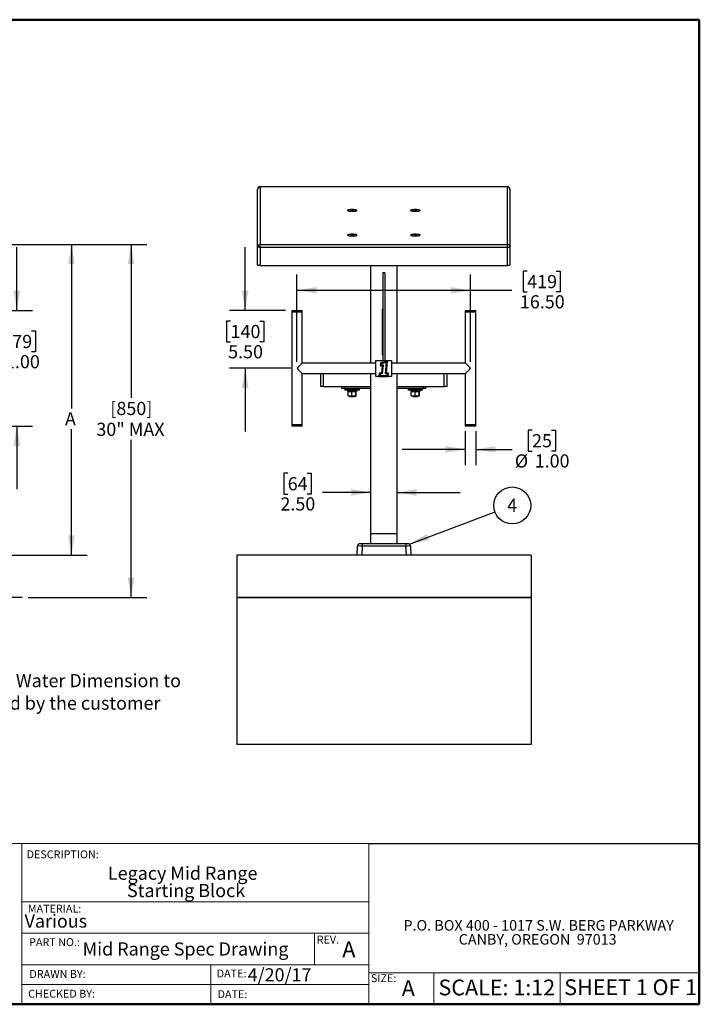
# Model space of a CAD drawing. Units: inches. Extents: x -1 to 10.6, y 0.4 to 8.2.
# Drawn here: x 5.2 to 10.6, y 0.4 to 8.2 of the extents above; entities that cross this region are included whole.
import ezdxf

# ---------------------------------------------------------------- set-up
doc = ezdxf.new("R2010")
doc.units = ezdxf.units.IN
doc.header["$MEASUREMENT"] = 0
doc.layers.add('FORMAT', color=7, linetype='Continuous')
doc.styles.add('SLDTEXTSTYLE0', font='TXT', dxfattribs={"width": 0.75})
doc.styles.add('SLDTEXTSTYLE1', font='TXT', dxfattribs={"width": 0.6875})
doc.styles.add('SLDTEXTSTYLE2', font='TXT', dxfattribs={"width": 0.7})
doc.dimstyles.new('SLDDIMSTYLE0', dxfattribs={"dimtxt": 0.104167, "dimasz": 0.156, "dimexe": 0, "dimexo": 0.0625, "dimgap": 0.026042, "dimtad": 0, "dimtih": 1, "dimtoh": 1, "dimlfac": 12, "dimrnd": 1e-09, "dimzin": 12, "dimdsep": 46, "dimtxsty": 'SLDTEXTSTYLE0', "dimsah": 1, "dimcen": 0.09, "dimadec": 0, "dimazin": 3, "dimtfac": 1, "dimtofl": 0, "dimtmove": 0, "dimatfit": 3, "dimfxl": 0, "dimfrac": 2, "dimtolj": 1, "dimtzin": 12, "dimarcsym": 0})
doc.dimstyles.new('SLDDIMSTYLE1', dxfattribs={"dimtxt": 0.104167, "dimasz": 0.156, "dimexe": 0, "dimexo": 0.0625, "dimgap": 0.026042, "dimtad": 0, "dimtih": 1, "dimtoh": 1, "dimlfac": 12, "dimrnd": 1e-09, "dimzin": 12, "dimdsep": 46, "dimtxsty": 'SLDTEXTSTYLE0', "dimsah": 1, "dimcen": 0.09, "dimadec": 0, "dimazin": 3, "dimtfac": 1, "dimtmove": 0, "dimatfit": 0, "dimfxl": 0, "dimfrac": 2, "dimtolj": 1, "dimtzin": 12, "dimarcsym": 0})
doc.dimstyles.new('SLDDIMSTYLE2', dxfattribs={"dimtxt": 0.104167, "dimasz": 0.156, "dimexe": 0, "dimexo": 0.0625, "dimgap": 0.026042, "dimtad": 0, "dimtih": 1, "dimtoh": 1, "dimlfac": 12, "dimrnd": 1e-09, "dimzin": 4, "dimdsep": 46, "dimtxsty": 'SLDTEXTSTYLE0', "dimsah": 1, "dimcen": 0.09, "dimadec": 0, "dimazin": 1, "dimtfac": 1, "dimtmove": 0, "dimatfit": 0, "dimfxl": 0, "dimfrac": 2, "dimtolj": 1, "dimtzin": 12, "dimarcsym": 0})
doc.dimstyles.new('SLDDIMSTYLE4', dxfattribs={"dimtxt": 0.18, "dimasz": 0.156, "dimexe": 0, "dimexo": 0.0625, "dimgap": 0, "dimtad": 0, "dimtih": 1, "dimtoh": 1, "dimdec": 0, "dimrnd": 1e-09, "dimzin": 0, "dimdsep": 46, "dimtxsty": 'Standard', "dimsah": 1, "dimcen": 0.09, "dimadec": 0, "dimazin": 0, "dimtfac": 0.156, "dimtdec": 0, "dimtofl": 0, "dimtmove": 0, "dimatfit": 3, "dimfxl": 0, "dimfrac": 2, "dimtolj": 1, "dimtzin": 0, "dimarcsym": 0})
doc.dimstyles.new('SLDDIMSTYLE5', dxfattribs={"dimtxt": 0.104167, "dimasz": 0.156, "dimexe": 0, "dimexo": 0.0625, "dimgap": 0.026042, "dimtad": 0, "dimtih": 1, "dimtoh": 1, "dimlfac": 12, "dimrnd": 1e-09, "dimzin": 4, "dimdsep": 46, "dimtxsty": 'SLDTEXTSTYLE0', "dimsah": 1, "dimcen": 0.09, "dimadec": 0, "dimazin": 1, "dimtfac": 1, "dimtofl": 0, "dimtmove": 0, "dimatfit": 3, "dimfxl": 0, "dimfrac": 2, "dimtolj": 1, "dimtzin": 12, "dimarcsym": 0})

# ---------------------------------------------------------------- blocks, each defined once
blk = doc.blocks.new('SW_NOTE_1')
at = {"color": 0, "linetype": 'Continuous', "lineweight": 0, "char_height": 0.083333, "attachment_point": 2, "style": 'SLDTEXTSTYLE0'}
for s, insert in [('P.O. BOX 400 - 1017 S.W. BERG PARKWAY', (1.0807, 0.1074)), ('CANBY, OREGON  97013', (1.073, -0.0037))]:
    blk.add_mtext(s, dxfattribs=dict(at, insert=insert))
blk = doc.blocks.new('_D_2')
at = {"layer": 'FORMAT'}
for p, q in [((5.0461, 3.9513), (5.0461, 4.4513)), ((4.4046, 3.9513), (5.1711, 3.9513)), ((5.0461, 3.6154), (5.0461, 3.1154))]:
    blk.add_line(p, q, dxfattribs=at)
for points in [[(5.0461, 3.9513), (5.0721, 4.1073), (5.0201, 4.1073)], [(5.0461, 3.6154), (5.0201, 3.4594), (5.0721, 3.4594)]]:
    blk.add_solid(points, dxfattribs=at)
at = {"layer": 'FORMAT', "insert": (5.0089, 3.8423), "char_height": 0.1042, "attachment_point": 1, "style": 'SLDTEXTSTYLE0'}
blk.add_mtext('E', dxfattribs=at)
blk = doc.blocks.new('_D_3')
at = {"layer": 'FORMAT'}
for p, q in [((4.389, 6.4123), (5.7804, 6.4123)), ((5.6554, 6.4123), (5.6554, 5.1128)), ((5.6554, 3.9513), (5.6554, 4.9473)), ((4.4046, 3.9513), (5.7804, 3.9513))]:
    blk.add_line(p, q, dxfattribs=at)
for points in [[(5.6554, 6.4123), (5.6294, 6.2563), (5.6814, 6.2563)], [(5.6554, 3.9513), (5.6814, 4.1073), (5.6294, 4.1073)]]:
    blk.add_solid(points, dxfattribs=at)
at = {"layer": 'FORMAT', "insert": (5.604, 5.0816), "char_height": 0.1042, "attachment_point": 1, "style": 'SLDTEXTSTYLE0'}
blk.add_mtext('A', dxfattribs=at)
blk = doc.blocks.new('_D_4')
at = {"layer": 'FORMAT'}
for p, q in [((4.389, 6.4123), (6.2528, 6.4123)), ((6.1278, 6.4123), (6.1278, 5.1956)), ((6.1278, 3.6154), (6.1278, 4.8645)), ((5.3117, 3.6154), (6.2528, 3.6154))]:
    blk.add_line(p, q, dxfattribs=at)
for points in [[(6.1278, 6.4123), (6.1018, 6.2563), (6.1538, 6.2563)], [(6.1278, 3.6154), (6.1538, 3.7714), (6.1018, 3.7714)]]:
    blk.add_solid(points, dxfattribs=at)
at = {"layer": 'FORMAT', "char_height": 0.10417, "attachment_point": 1, "style": 'SLDTEXTSTYLE0'}
for s, insert in [('[850]', (5.9636, 5.1643)), ('30" MAX', (5.8527, 4.9988))]:
    blk.add_mtext(s, dxfattribs=dict(at, insert=insert))
blk = doc.blocks.new('_D_5')
at = {"layer": 'FORMAT'}
for p, q in [((5.223, 5.8888), (5.223, 6.3888)), ((4.4046, 5.8888), (5.348, 5.8888)), ((5.1075, 5.726), (5.0759, 5.726)), ((5.0759, 5.726), (5.0759, 5.5605)), ((5.3385, 5.726), (5.3701, 5.726)), ((5.3701, 5.726), (5.3701, 5.5605)), ((5.0759, 5.5605), (5.1075, 5.5605)), ((5.3701, 5.5605), (5.3385, 5.5605)), ((4.4046, 4.9721), (5.348, 4.9721)), ((5.223, 4.9721), (5.223, 4.4721))]:
    blk.add_line(p, q, dxfattribs=at)
for points in [[(5.223, 5.8888), (5.249, 6.0448), (5.197, 6.0448)], [(5.223, 4.9721), (5.197, 4.8161), (5.249, 4.8161)]]:
    blk.add_solid(points, dxfattribs=at)
at = {"layer": 'FORMAT', "char_height": 0.10417, "attachment_point": 1, "style": 'SLDTEXTSTYLE0'}
for s, insert in [('279', (5.1075, 5.6948)), ('11.00', (5.0499, 5.5348))]:
    blk.add_mtext(s, dxfattribs=dict(at, insert=insert))
blk = doc.blocks.new('SW_NOTE_2')
at = {"layer": 'FORMAT', "color": 0, "char_height": 0.104167, "attachment_point": 1}
for s, insert, style in [('E = Deck to Water Dimension to', (0, 0.1343), 'SLDTEXTSTYLE2'), ('be provided by the customer', (0, -0.044), 'SLDTEXTSTYLE0')]:
    blk.add_mtext(s, dxfattribs=dict(at, insert=insert, style=style))
blk = doc.blocks.new('_D_12')
at = {"layer": 'FORMAT'}
for p, q in [((7.3689, 4.5993), (7.3372, 4.5993)), ((7.3372, 4.5993), (7.3372, 4.4338)), ((7.5228, 4.5993), (7.5545, 4.5993)), ((7.5545, 4.5993), (7.5545, 4.4338)), ((8.0258, 4.4471), (7.6457, 4.4471)), ((8.2341, 4.4471), (8.7341, 4.4471)), ((7.3372, 4.4338), (7.3689, 4.4338)), ((7.5545, 4.4338), (7.5228, 4.4338))]:
    blk.add_line(p, q, dxfattribs=at)
for points in [[(8.0258, 4.4471), (7.8698, 4.4731), (7.8698, 4.4211)], [(8.2341, 4.4471), (8.3901, 4.4211), (8.3901, 4.4731)]]:
    blk.add_solid(points, dxfattribs=at)
at = {"layer": 'FORMAT', "char_height": 0.10417, "attachment_point": 1, "style": 'SLDTEXTSTYLE0'}
for s, insert in [('64', (7.3689, 4.5681)), ('2.50', (7.3112, 4.4081))]:
    blk.add_mtext(s, dxfattribs=dict(at, insert=insert))
blk = doc.blocks.new('_D_13')
at = {"layer": 'FORMAT'}
for p, q in [((7.0317, 5.8888), (7.0317, 6.3888)), ((7.3508, 5.8888), (6.9067, 5.8888)), ((6.9162, 5.8048), (6.8845, 5.8048)), ((6.8845, 5.8048), (6.8845, 5.6393)), ((7.1471, 5.8048), (7.1788, 5.8048)), ((7.1788, 5.8048), (7.1788, 5.6393)), ((6.8845, 5.6393), (6.9162, 5.6393)), ((7.1788, 5.6393), (7.1471, 5.6393)), ((7.3924, 5.4304), (6.9067, 5.4304)), ((7.0317, 5.4304), (7.0317, 4.9304))]:
    blk.add_line(p, q, dxfattribs=at)
for points in [[(7.0317, 5.8888), (7.0577, 6.0448), (7.0057, 6.0448)], [(7.0317, 5.4304), (7.0057, 5.2744), (7.0577, 5.2744)]]:
    blk.add_solid(points, dxfattribs=at)
at = {"layer": 'FORMAT', "char_height": 0.10417, "attachment_point": 1, "style": 'SLDTEXTSTYLE0'}
for s, insert in [('140', (6.9162, 5.7736)), ('5.50', (6.897, 5.6136))]:
    blk.add_mtext(s, dxfattribs=dict(at, insert=insert))
blk = doc.blocks.new('_D_14')
at = {"layer": 'FORMAT'}
for p, q in [((7.4424, 5.4804), (7.4424, 6.1734)), ((8.8174, 5.4804), (8.8174, 6.1734)), ((9.2662, 6.2006), (9.2345, 6.2006)), ((9.2345, 6.2006), (9.2345, 6.0351)), ((9.4971, 6.2006), (9.5288, 6.2006)), ((9.5288, 6.2006), (9.5288, 6.0351)), ((7.4424, 6.0484), (8.8174, 6.0484)), ((8.8174, 6.0484), (9.1433, 6.0484)), ((9.2345, 6.0351), (9.2662, 6.0351)), ((9.5288, 6.0351), (9.4971, 6.0351))]:
    blk.add_line(p, q, dxfattribs=at)
for points in [[(7.4424, 6.0484), (7.5984, 6.0224), (7.5984, 6.0744)], [(8.8174, 6.0484), (8.6614, 6.0744), (8.6614, 6.0224)]]:
    blk.add_solid(points, dxfattribs=at)
at = {"layer": 'FORMAT', "char_height": 0.10417, "attachment_point": 1, "style": 'SLDTEXTSTYLE0'}
for s, insert in [('419', (9.2662, 6.1694)), ('16.50', (9.2085, 6.0093))]:
    blk.add_mtext(s, dxfattribs=dict(at, insert=insert))
blk = doc.blocks.new('_D_15')
at = {"layer": 'FORMAT'}
for p, q in [((8.7758, 4.9325), (8.7758, 4.6627)), ((8.8591, 4.9325), (8.8591, 4.6627)), ((9.3047, 4.9399), (9.273, 4.9399)), ((9.273, 4.9399), (9.273, 4.7744)), ((9.4586, 4.9399), (9.4903, 4.9399)), ((9.4903, 4.9399), (9.4903, 4.7744)), ((8.7758, 4.7877), (8.2758, 4.7877)), ((8.8591, 4.7877), (9.1472, 4.7877)), ((9.273, 4.7744), (9.3047, 4.7744)), ((9.4903, 4.7744), (9.4586, 4.7744))]:
    blk.add_line(p, q, dxfattribs=at)
for points in [[(8.7758, 4.7877), (8.6198, 4.8137), (8.6198, 4.7617)], [(8.8591, 4.7877), (9.0151, 4.7617), (9.0151, 4.8137)]]:
    blk.add_solid(points, dxfattribs=at)
at = {"layer": 'FORMAT', "char_height": 0.10417, "attachment_point": 1, "style": 'SLDTEXTSTYLE0'}
for s, insert in [('25', (9.3047, 4.9087)), ('%%c', (9.1684, 4.7487)), ('1.00', (9.3256, 4.7487))]:
    blk.add_mtext(s, dxfattribs=dict(at, insert=insert))
blk = doc.blocks.new('SW_NOTE_6')
at = {"layer": 'FORMAT', "color": 0}
blk.add_circle((0.1368, 0.0513), 0.1461, dxfattribs=at)
at = {"layer": 'FORMAT', "color": 0, "insert": (0.1357, 0.1039), "char_height": 0.1042, "attachment_point": 2, "style": 'SLDTEXTSTYLE0'}
blk.add_mtext('4', dxfattribs=at)

msp = doc.modelspace()

# ---------------------------------------------------------------- linework, layer by layer
at = {"color": 7, "linetype": 'Continuous', "lineweight": 50}
for p, q in [((0.329927, 8.1920732), (10.629927, 8.1920732)), ((10.629927, 0.3920732), (10.629927, 8.1920732)), ((10.629927, 0.3920732), (0.329927, 0.3920732))]:
    msp.add_line(p, q, dxfattribs=at)
at = {"color": 7, "linetype": 'Continuous', "lineweight": 25}
for p, q in [((9.1091161, 6.8684729), (7.1507829, 6.8684729)), ((9.1091161, 6.8681562), (7.1507829, 6.8681562)), ((7.1507829, 6.8681562), (7.1507829, 6.41233)), ((9.1091161, 6.41233), (9.1091161, 6.8681562)), ((7.1299496, 6.391813), (7.1299496, 6.8476395)), ((9.1299496, 6.8476395), (9.1299496, 6.391813)), ((7.8799496, 6.6835808), (7.8668247, 6.6822651)), ((7.8668247, 6.6822651), (7.8668247, 6.6796334)), ((7.8668247, 6.6796334), (7.8799496, 6.6783173)), ((7.8930746, 6.6822651), (7.8799496, 6.6835808)), ((7.8799496, 6.6783173), (7.8799496, 6.6835808)), ((7.8799496, 6.6783173), (7.8930746, 6.6796334)), ((7.8930746, 6.6796334), (7.8930746, 6.6822651)), ((8.3799497, 6.6835808), (8.3668245, 6.6822651)), ((8.3668245, 6.6822651), (8.3668245, 6.6796334)), ((8.3668245, 6.6796334), (8.3799497, 6.6783173)), ((8.3930746, 6.6822651), (8.3799497, 6.6835808)), ((8.3799497, 6.6783173), (8.3799497, 6.6835808)), ((8.3799497, 6.6783173), (8.3930746, 6.6796334)), ((8.3930746, 6.6796334), (8.3930746, 6.6822651)), ((7.8799496, 6.4882266), (7.8668247, 6.4869109)), ((7.8668247, 6.4869109), (7.8668247, 6.4842792)), ((7.8668247, 6.4842792), (7.8799496, 6.4829631)), ((7.8930746, 6.4869109), (7.8799496, 6.4882266)), ((7.8799496, 6.4829631), (7.8799496, 6.4882266)), ((7.8799496, 6.4829631), (7.8930746, 6.4842792)), ((7.8930746, 6.4842792), (7.8930746, 6.4869109)), ((8.3799497, 6.4882266), (8.3668245, 6.4869109)), ((8.3668245, 6.4869109), (8.3668245, 6.4842792)), ((8.3668245, 6.4842792), (8.3799497, 6.4829631)), ((8.3930746, 6.4869109), (8.3799497, 6.4882266)), ((8.3799497, 6.4829631), (8.3799497, 6.4882266)), ((8.3799497, 6.4829631), (8.3930746, 6.4842792)), ((8.3930746, 6.4842792), (8.3930746, 6.4869109)), ((7.1507829, 6.3881952), (7.1507829, 6.41233)), ((7.1507829, 6.41233), (9.1091161, 6.41233)), ((9.1091161, 6.3881952), (9.1091161, 6.41233)), ((7.1299496, 6.2481951), (7.1299496, 6.391813)), ((9.1091161, 6.3881952), (7.1507829, 6.3881952)), ((7.1507829, 6.3881952), (7.1507829, 6.2445778)), ((9.1091161, 6.2445778), (9.1091161, 6.3881952)), ((9.1299496, 6.391813), (9.1299496, 6.2481951)), ((7.1507829, 6.2445778), (9.1091161, 6.2445778)), ((8.0257829, 6.2445778), (8.0257829, 5.4720855)), ((8.2341162, 6.2445778), (8.2341162, 5.4720855)), ((8.137762, 6.1866072), (8.1221371, 6.1866072)), ((8.1221371, 6.1866072), (8.1221371, 5.4929186)), ((8.137762, 6.1866072), (8.137762, 5.4929186)), ((7.4007828, 5.8887521), (7.4007828, 5.8783354)), ((7.4007828, 5.8887521), (7.4424496, 5.8887521)), ((7.4007828, 5.8783354), (7.4007828, 4.9825018)), ((7.4007828, 5.8783354), (7.4424496, 5.8783354)), ((7.4424496, 5.8887521), (7.4841163, 5.8887521)), ((7.4424496, 5.8783354), (7.4841163, 5.8783354)), ((7.4841163, 5.8783354), (7.4841163, 5.8887521)), ((7.4841163, 5.4720855), (7.4841163, 5.8783354)), ((8.1208871, 5.9019656), (8.1221371, 5.9019656)), ((8.1208871, 5.6116668), (8.1208871, 5.9019656)), ((8.1390122, 5.9019656), (8.137762, 5.9019656)), ((8.1390122, 5.8597359), (8.137762, 5.8597359)), ((8.1390122, 5.9019656), (8.1390122, 5.8597359)), ((8.1390122, 5.8597359), (8.1390122, 5.7871614)), ((8.775783, 5.8887521), (8.775783, 5.8783354)), ((8.775783, 5.8887521), (8.8174495, 5.8887521)), ((8.775783, 5.8783354), (8.775783, 5.4720855)), ((8.775783, 5.8783354), (8.8174495, 5.8783354)), ((8.8174495, 5.8887521), (8.8591163, 5.8887521)), ((8.8174495, 5.8783354), (8.8591163, 5.8783354)), ((8.8591163, 5.8783354), (8.8591163, 5.8887521)), ((8.8591163, 4.9825018), (8.8591163, 5.8783354)), ((8.1390122, 5.7871614), (8.137762, 5.7871614)), ((8.1390122, 5.7871614), (8.1390122, 5.6109084)), ((8.1208871, 5.6116668), (8.1221371, 5.6116668)), ((8.1208871, 5.6066285), (8.1208871, 5.6116668)), ((8.1208871, 5.6066285), (8.1221371, 5.6066285)), ((8.1208871, 5.5345855), (8.1208871, 5.6066285)), ((8.1390122, 5.6109084), (8.137762, 5.6109084)), ((8.1390122, 5.6068722), (8.137762, 5.6068722)), ((8.1390122, 5.6109084), (8.1390122, 5.6068722)), ((8.1390122, 5.6068722), (8.1390122, 5.5345855)), ((8.0661474, 5.4720855), (7.4841163, 5.4720855)), ((8.0661474, 5.3666166), (8.0661474, 5.4929186)), ((8.0661474, 5.4929186), (8.1924496, 5.4929186)), ((8.1040803, 5.4750001), (8.1017291, 5.4508085)), ((8.1072901, 5.4721325), (8.1055551, 5.4542808)), ((8.1105009, 5.4692735), (8.1093811, 5.457753)), ((8.1208871, 5.5345855), (8.1221371, 5.5345855)), ((8.1390122, 5.5345855), (8.137762, 5.5345855)), ((8.1429518, 5.3860702), (8.1520407, 5.4795877)), ((8.1467436, 5.3891905), (8.1559885, 5.4843135)), ((8.1505355, 5.3923103), (8.1599401, 5.4890768)), ((8.1924496, 5.4929186), (8.1924496, 5.3666166)), ((8.775783, 5.4720855), (8.1924496, 5.4720855)), ((7.4841163, 4.9825018), (7.4841163, 5.3887521)), ((7.4841163, 5.3887521), (8.0661474, 5.3887521)), ((7.6299496, 5.2865129), (7.6299496, 5.3887521)), ((8.0257829, 5.3887521), (8.0257829, 4.1179186)), ((8.0943353, 5.3907123), (8.0911476, 5.3666166)), ((8.1116441, 5.3920577), (8.0943353, 5.3907123)), ((8.0974086, 5.3874684), (8.0951093, 5.3700888)), ((8.1148183, 5.3888217), (8.0974086, 5.3874684)), ((8.1004819, 5.3842246), (8.0990712, 5.3735611)), ((8.1179923, 5.3855857), (8.1004819, 5.3842246)), ((8.1017291, 5.4508085), (8.1173541, 5.4508085)), ((8.1055551, 5.4542808), (8.1211801, 5.4542808)), ((8.1093811, 5.457753), (8.1250062, 5.457753)), ((8.1173541, 5.4508085), (8.1116441, 5.3920577)), ((8.1211801, 5.4542808), (8.1148183, 5.3888217)), ((8.1250062, 5.457753), (8.1179923, 5.3855857)), ((8.1598181, 5.3844311), (8.1429518, 5.3860702)), ((8.1638165, 5.387531), (8.1467436, 5.3891905)), ((8.1678152, 5.3906309), (8.1505355, 5.3923103)), ((8.1581203, 5.3735611), (8.1598181, 5.3844311)), ((8.1610921, 5.3700888), (8.1638165, 5.387531)), ((8.1640641, 5.3666166), (8.1678152, 5.3906309)), ((8.1924496, 5.3887521), (8.775783, 5.3887521)), ((8.2341162, 5.3887521), (8.2341162, 4.1179186)), ((8.6299495, 5.3887521), (8.6299495, 5.2865129)), ((8.775783, 5.3887521), (8.775783, 4.9825018)), ((8.0911476, 5.3666166), (8.0661474, 5.3666166)), ((8.0911476, 5.3666166), (8.1640641, 5.3666166)), ((8.0951093, 5.3700888), (8.1610921, 5.3700888)), ((8.0990712, 5.3735611), (8.1581203, 5.3735611)), ((8.1924496, 5.3666166), (8.1640641, 5.3666166)), ((7.6507829, 5.2865129), (7.6299496, 5.2865129)), ((7.6507829, 5.2865129), (8.0257829, 5.2865129)), ((7.7966163, 5.2708882), (7.7966163, 5.2865129)), ((7.8174496, 5.2708882), (7.7966163, 5.2708882)), ((7.8174496, 5.2708882), (7.8174496, 5.2865129)), ((7.8174496, 5.2708882), (7.8174496, 5.2679713)), ((8.0257829, 5.2708882), (7.8174496, 5.2708882)), ((7.9424496, 5.2679713), (7.8174496, 5.2679713)), ((7.822658, 5.2679713), (7.822658, 5.2583047)), ((7.9372413, 5.2583047), (7.822658, 5.2583047)), ((7.8434912, 5.2583047), (7.8434912, 5.2474714)), ((7.9144282, 5.2474714), (7.8434912, 5.2474714)), ((7.8779806, 5.2448882), (7.8480537, 5.2448882)), ((7.8480537, 5.2130548), (7.8480537, 5.2448882)), ((7.9098763, 5.2448882), (7.8779806, 5.2448882)), ((7.8779806, 5.2130548), (7.8779806, 5.2448882)), ((7.9098763, 5.2130548), (7.9098763, 5.2448882)), ((7.9118455, 5.2448882), (7.9098763, 5.2448882)), ((7.9118455, 5.2130548), (7.9118455, 5.2448882)), ((7.9144282, 5.2583047), (7.9144282, 5.2474714)), ((7.9144282, 5.2474714), (7.9150489, 5.2474714)), ((7.9150489, 5.2583047), (7.9150489, 5.2474714)), ((7.916408, 5.2474714), (7.9150489, 5.2474714)), ((7.916408, 5.2474714), (7.916408, 5.2583047)), ((7.9372413, 5.2583047), (7.9372413, 5.2679713)), ((7.9424496, 5.2679713), (7.9424496, 5.2708882)), ((8.2341162, 5.2865129), (8.6091162, 5.2865129)), ((8.4424497, 5.2708882), (8.2341162, 5.2708882)), ((8.3174497, 5.2708882), (8.3174497, 5.2679713)), ((8.4424497, 5.2679713), (8.3174497, 5.2679713)), ((8.3226578, 5.2679713), (8.3226578, 5.2583047)), ((8.4372413, 5.2583047), (8.3226578, 5.2583047)), ((8.3434913, 5.2583047), (8.3434913, 5.2474714)), ((8.4144283, 5.2474714), (8.3434913, 5.2474714)), ((8.3779804, 5.2448882), (8.3480538, 5.2448882)), ((8.3480538, 5.2130548), (8.3480538, 5.2448882)), ((8.4098764, 5.2448882), (8.3779804, 5.2448882)), ((8.3779804, 5.2130548), (8.3779804, 5.2448882)), ((8.4098764, 5.2130548), (8.4098764, 5.2448882)), ((8.4118454, 5.2448882), (8.4098764, 5.2448882)), ((8.4118454, 5.2130548), (8.4118454, 5.2448882)), ((8.4144283, 5.2583047), (8.4144283, 5.2474714)), ((8.4144283, 5.2474714), (8.4150489, 5.2474714)), ((8.4150489, 5.2583047), (8.4150489, 5.2474714)), ((8.4164078, 5.2474714), (8.4150489, 5.2474714)), ((8.4164078, 5.2474714), (8.4164078, 5.2583047)), ((8.4372413, 5.2583047), (8.4372413, 5.2679713)), ((8.4424497, 5.2708882), (8.4424497, 5.2865129)), ((8.4424497, 5.2679713), (8.4424497, 5.2708882)), ((8.4632829, 5.2708882), (8.4424497, 5.2708882)), ((8.4632829, 5.2708882), (8.4632829, 5.2865129)), ((8.6299495, 5.2865129), (8.6091162, 5.2865129)), ((7.8480537, 5.2130548), (7.8779806, 5.2130548)), ((7.8781449, 5.2104712), (7.8507154, 5.2104712)), ((7.8617203, 5.2104712), (7.8617203, 5.2031798)), ((7.8981787, 5.2031798), (7.8617203, 5.2031798)), ((7.8779806, 5.2130548), (7.9098763, 5.2130548)), ((7.9073791, 5.2104712), (7.8781449, 5.2104712)), ((7.8981787, 5.2031798), (7.8981787, 5.2104712)), ((7.9091839, 5.2104712), (7.9073791, 5.2104712)), ((7.9098763, 5.2130548), (7.9118455, 5.2130548)), ((8.3480538, 5.2130548), (8.3779804, 5.2130548)), ((8.3781449, 5.2104712), (8.3507152, 5.2104712)), ((8.3617204, 5.2104712), (8.3617204, 5.2031798)), ((8.3981788, 5.2031798), (8.3617204, 5.2031798)), ((8.3779804, 5.2130548), (8.4098764, 5.2130548)), ((8.4073791, 5.2104712), (8.3781449, 5.2104712)), ((8.3981788, 5.2031798), (8.3981788, 5.2104712)), ((8.4091839, 5.2104712), (8.4073791, 5.2104712)), ((8.4098764, 5.2130548), (8.4118454, 5.2130548)), ((7.4007828, 4.9825018), (7.4007828, 4.9720855)), ((7.4841163, 4.9825018), (7.4007828, 4.9825018)), ((7.4007828, 4.9825018), (7.4424496, 4.9825018)), ((7.4841163, 4.9720855), (7.4007828, 4.9720855)), ((7.4424496, 4.9825018), (7.4841163, 4.9825018)), ((7.4841163, 4.9720855), (7.4841163, 4.9825018)), ((8.775783, 4.9825018), (8.775783, 4.9720855)), ((8.8591163, 4.9825018), (8.775783, 4.9825018)), ((8.775783, 4.9825018), (8.8174495, 4.9825018)), ((8.8591163, 4.9720855), (8.775783, 4.9720855)), ((8.8174495, 4.9825018), (8.8591163, 4.9825018)), ((8.8591163, 4.9720855), (8.8591163, 4.9825018)), ((8.2341162, 4.1179186), (8.0257829, 4.1179186)), ((8.0257829, 4.1179186), (8.0257829, 4.0420854)), ((8.2341162, 4.1179186), (8.2341162, 4.0420854)), ((7.9189392, 3.9512521), (7.9226649, 4.0223424)), ((7.9434696, 4.0420854), (7.9590732, 4.0420854)), ((7.9590732, 4.0223424), (7.9553475, 3.9512521)), ((7.9590732, 4.0420854), (8.3049925, 4.0420854)), ((7.9590732, 4.0420854), (7.9590732, 4.0223424)), ((8.3049925, 4.0223424), (7.9590732, 4.0223424)), ((8.3049925, 4.0420854), (8.3205961, 4.0420854)), ((8.3049925, 4.0420854), (8.3049925, 4.0223424)), ((8.3087182, 3.9512521), (8.3049925, 4.0223424)), ((8.341401, 4.0223424), (8.3451267, 3.9512521)), ((9.2978661, 3.9512521), (6.964533, 3.9512521)), ((6.964533, 3.9512521), (6.964533, 3.6179186)), ((9.2978661, 3.9512521), (9.2978661, 3.6179186)), ((4.3537799, 3.6179186), (5.2617008, 3.6179186)), ((5.2617008, 3.6154186), (4.3537799, 3.6154186)), ((5.2617008, 3.6179186), (5.2617008, 3.6154186)), ((6.964533, 3.6179186), (6.964533, 3.6154186)), ((6.964533, 3.6179186), (9.2978661, 3.6179186)), ((6.964533, 3.6154186), (9.2978661, 3.6154186)), ((6.964533, 3.6154186), (6.964533, 2.451252)), ((9.2978661, 3.6179186), (9.2978661, 3.6154186)), ((9.2978661, 3.6154186), (9.2978661, 2.451252)), ((9.2978661, 2.451252), (6.964533, 2.451252))]:
    msp.add_line(p, q, dxfattribs=at)
at = {"color": 8, "linetype": 'Continuous', "lineweight": 25}
for p, q in [((7.1507829, 6.8681562), (7.1507829, 6.8684729)), ((9.1091161, 6.8681562), (9.1091161, 6.8684729)), ((7.6507829, 5.3887521), (7.6507829, 5.2865129)), ((8.6091162, 5.2865129), (8.6091162, 5.3887521))]:
    msp.add_line(p, q, dxfattribs=at)
at = {"color": 7, "linetype": 'Continuous', "lineweight": 18}
for p, q in [((3.4639384, 1.6663266), (5.2611297, 1.6663266)), ((5.2611297, 1.6663266), (5.2611297, 0.3920732)), ((5.2611297, 1.6663266), (8.0109855, 1.6663266)), ((8.0109855, 1.6663266), (8.0109855, 0.3920732)), ((5.2611297, 1.2045732), (8.0109855, 1.2045732)), ((5.2611297, 0.9545732), (8.0109855, 0.9545732)), ((7.5801471, 0.9545732), (7.5801471, 0.7045732)), ((5.2611297, 0.7045732), (8.0109855, 0.7045732)), ((6.7590496, 0.7045732), (6.7590496, 0.3920732)), ((8.0109855, 0.6420732), (10.629927, 0.6420732)), ((8.5255474, 0.3920732), (8.5255474, 0.6420732)), ((9.527119, 0.3920732), (9.527119, 0.6420732)), ((5.2611297, 0.5483232), (8.0109855, 0.5483232))]:
    msp.add_line(p, q, dxfattribs=at)
at = {"color": 7, "linetype": 'Continuous', "lineweight": 25, "flags": 128}
for points in [[(7.8424495, 6.6809491), (7.8430522, 6.6797863), (7.8448408, 6.6786611), (7.8477578, 6.6776094), (7.8517094, 6.6766649), (7.8565687, 6.675858), (7.8621795, 6.6752151), (7.8683615, 6.6747559), (7.8749159, 6.6744962), (7.881632, 6.6744438), (7.8882941, 6.6746006), (7.8946881, 6.6749612), (7.9006083, 6.6755146), (7.9058643, 6.6762425), (7.9102878, 6.6771217), (7.9137359, 6.6781237), (7.9160982, 6.6792169), (7.9172985, 6.6803655), (7.9172985, 6.681533), (7.9160982, 6.6826817), (7.9137359, 6.6837744), (7.9102878, 6.6847768), (7.9058643, 6.6856556), (7.9006083, 6.6863839), (7.8946881, 6.6869369), (7.8882941, 6.6872975), (7.881632, 6.6874543), (7.8749159, 6.6874019), (7.8683615, 6.6871422), (7.8621795, 6.6866835), (7.8565687, 6.6860401), (7.8517094, 6.6852336), (7.8477578, 6.6842891), (7.8448408, 6.683237), (7.8430522, 6.6821118), (7.8424495, 6.6809491)], [(7.8799496, 6.6744371), (7.8866456, 6.674542), (7.8931262, 6.6748525), (7.8991833, 6.675359), (7.9046224, 6.6760454), (7.9092683, 6.676889), (7.9129719, 6.6778632), (7.9156142, 6.6789368), (7.9171102, 6.6800749), (7.9174118, 6.6812412), (7.9165095, 6.6823981), (7.9144319, 6.6835085), (7.9112462, 6.6845363), (7.9070545, 6.6854491), (7.9019916, 6.6862173), (7.8962202, 6.6868161), (7.889926, 6.6872263), (7.883311, 6.6874348), (7.8765881, 6.6874348), (7.8699733, 6.6872263), (7.863679, 6.6868161), (7.8579076, 6.6862173), (7.8528448, 6.6854491), (7.8486531, 6.6845363), (7.8454673, 6.6835085), (7.8433898, 6.6823981), (7.8424873, 6.6812412), (7.842789, 6.6800749), (7.844285, 6.6789368), (7.8469273, 6.6778632), (7.8506309, 6.676889), (7.8552768, 6.6760454), (7.8607158, 6.675359), (7.866773, 6.6748525), (7.8732537, 6.674542), (7.8799496, 6.6744371)], [(8.3424496, 6.6809491), (8.3430523, 6.6797863), (8.3448408, 6.6786611), (8.3477577, 6.6776094), (8.3517094, 6.6766649), (8.3565687, 6.675858), (8.3621795, 6.6752151), (8.3683614, 6.6747559), (8.3749159, 6.6744962), (8.381632, 6.6744438), (8.3882941, 6.6746006), (8.3946879, 6.6749612), (8.4006083, 6.6755146), (8.4058644, 6.6762425), (8.4102878, 6.6771217), (8.413736, 6.6781237), (8.4160983, 6.6792169), (8.4172986, 6.6803655), (8.4172986, 6.681533), (8.4160983, 6.6826817), (8.413736, 6.6837744), (8.4102878, 6.6847768), (8.4058644, 6.6856556), (8.4006083, 6.6863839), (8.3946879, 6.6869369), (8.3882941, 6.6872975), (8.381632, 6.6874543), (8.3749159, 6.6874019), (8.3683614, 6.6871422), (8.3621795, 6.6866835), (8.3565687, 6.6860401), (8.3517094, 6.6852336), (8.3477577, 6.6842891), (8.3448408, 6.683237), (8.3430523, 6.6821118), (8.3424496, 6.6809491)], [(8.3799497, 6.6744371), (8.3866454, 6.674542), (8.393126, 6.6748525), (8.3991833, 6.675359), (8.4046222, 6.6760454), (8.4092682, 6.676889), (8.412972, 6.6778632), (8.4156143, 6.6789368), (8.4171103, 6.6800749), (8.4174118, 6.6812412), (8.4165093, 6.6823981), (8.4144318, 6.6835085), (8.411246, 6.6845363), (8.4070543, 6.6854491), (8.4019915, 6.6862173), (8.3962203, 6.6868161), (8.389926, 6.6872263), (8.383311, 6.6874348), (8.3765881, 6.6874348), (8.3699731, 6.6872263), (8.3636789, 6.6868161), (8.3579077, 6.6862173), (8.3528448, 6.6854491), (8.3486531, 6.6845363), (8.3454674, 6.6835085), (8.3433898, 6.6823981), (8.3424873, 6.6812412), (8.3427889, 6.6800749), (8.344285, 6.6789368), (8.3469272, 6.6778632), (8.3506309, 6.676889), (8.3552769, 6.6760454), (8.3607158, 6.675359), (8.3667731, 6.6748525), (8.3732537, 6.674542), (8.3799497, 6.6744371)], [(7.8424495, 6.4855948), (7.8430522, 6.4844321), (7.8448408, 6.4833069), (7.8477578, 6.4822552), (7.8517094, 6.4813107), (7.8565687, 6.4805038), (7.8621795, 6.4798608), (7.8683615, 6.4794017), (7.8749159, 6.479142), (7.881632, 6.4790896), (7.8882941, 6.4792464), (7.8946881, 6.479607), (7.9006083, 6.4801604), (7.9058643, 6.4808883), (7.9102878, 6.4817675), (7.9137359, 6.4827695), (7.9160982, 6.4838626), (7.9172985, 6.4850113), (7.9172985, 6.4861788), (7.9160982, 6.4873274), (7.9137359, 6.4884202), (7.9102878, 6.4894226), (7.9058643, 6.4903018), (7.9006083, 6.4910297), (7.8946881, 6.4915827), (7.8882941, 6.4919433), (7.881632, 6.4921001), (7.8749159, 6.4920477), (7.8683615, 6.491788), (7.8621795, 6.4913293), (7.8565687, 6.4906859), (7.8517094, 6.4898794), (7.8477578, 6.4889349), (7.8448408, 6.4878832), (7.8430522, 6.4867576), (7.8424495, 6.4855948)], [(7.8799496, 6.4790833), (7.8866456, 6.4791877), (7.8931262, 6.4794983), (7.8991833, 6.4800048), (7.9046224, 6.4806912), (7.9092683, 6.4815348), (7.9129719, 6.482509), (7.9156142, 6.4835826), (7.9171102, 6.4847207), (7.9174118, 6.485887), (7.9165095, 6.4870439), (7.9144319, 6.4881542), (7.9112462, 6.4891825), (7.9070545, 6.4900949), (7.9019916, 6.4908631), (7.8962202, 6.4914618), (7.889926, 6.4918721), (7.883311, 6.4920806), (7.8765881, 6.4920806), (7.8699733, 6.4918721), (7.863679, 6.4914618), (7.8579076, 6.4908631), (7.8528448, 6.4900949), (7.8486531, 6.4891825), (7.8454673, 6.4881542), (7.8433898, 6.4870439), (7.8424873, 6.485887), (7.842789, 6.4847207), (7.844285, 6.4835826), (7.8469273, 6.482509), (7.8506309, 6.4815348), (7.8552768, 6.4806912), (7.8607158, 6.4800048), (7.866773, 6.4794983), (7.8732537, 6.4791877), (7.8799496, 6.4790833)], [(8.3424496, 6.4855948), (8.3430523, 6.4844321), (8.3448408, 6.4833069), (8.3477577, 6.4822552), (8.3517094, 6.4813107), (8.3565687, 6.4805038), (8.3621795, 6.4798608), (8.3683614, 6.4794017), (8.3749159, 6.479142), (8.381632, 6.4790896), (8.3882941, 6.4792464), (8.3946879, 6.479607), (8.4006083, 6.4801604), (8.4058644, 6.4808883), (8.4102878, 6.4817675), (8.413736, 6.4827695), (8.4160983, 6.4838626), (8.4172986, 6.4850113), (8.4172986, 6.4861788), (8.4160983, 6.4873274), (8.413736, 6.4884202), (8.4102878, 6.4894226), (8.4058644, 6.4903018), (8.4006083, 6.4910297), (8.3946879, 6.4915827), (8.3882941, 6.4919433), (8.381632, 6.4921001), (8.3749159, 6.4920477), (8.3683614, 6.491788), (8.3621795, 6.4913293), (8.3565687, 6.4906859), (8.3517094, 6.4898794), (8.3477577, 6.4889349), (8.3448408, 6.4878832), (8.3430523, 6.4867576), (8.3424496, 6.4855948)], [(8.3799497, 6.4790833), (8.3866454, 6.4791877), (8.393126, 6.4794983), (8.3991833, 6.4800048), (8.4046222, 6.4806912), (8.4092682, 6.4815348), (8.412972, 6.482509), (8.4156143, 6.4835826), (8.4171103, 6.4847207), (8.4174118, 6.485887), (8.4165093, 6.4870439), (8.4144318, 6.4881542), (8.411246, 6.4891825), (8.4070543, 6.4900949), (8.4019915, 6.4908631), (8.3962203, 6.4914618), (8.389926, 6.4918721), (8.383311, 6.4920806), (8.3765881, 6.4920806), (8.3699731, 6.4918721), (8.3636789, 6.4914618), (8.3579077, 6.4908631), (8.3528448, 6.4900949), (8.3486531, 6.4891825), (8.3454674, 6.4881542), (8.3433898, 6.4870439), (8.3424873, 6.485887), (8.3427889, 6.4847207), (8.344285, 6.4835826), (8.3469272, 6.482509), (8.3506309, 6.4815348), (8.3552769, 6.4806912), (8.3607158, 6.4800048), (8.3667731, 6.4794983), (8.3732537, 6.4791877), (8.3799497, 6.4790833)], [(7.1507829, 6.3881952), (7.1467185, 6.3882648), (7.1428104, 6.388471), (7.1392085, 6.388805), (7.1360515, 6.3892551), (7.1334606, 6.3898031), (7.1315355, 6.3904284), (7.1303499, 6.3911074), (7.1299496, 6.391813)], [(9.1299496, 6.391813), (9.1295495, 6.3911074), (9.1283636, 6.3904284), (9.1264386, 6.3898031), (9.1238475, 6.3892551), (9.1206905, 6.388805), (9.1170888, 6.388471), (9.1131805, 6.3882648), (9.1091161, 6.3881952)], [(7.1507829, 6.2445778), (7.1467185, 6.244647), (7.1428104, 6.2448531), (7.1392085, 6.2451871), (7.1360515, 6.2456373), (7.1334606, 6.2461852), (7.1315355, 6.246811), (7.1303499, 6.2474895), (7.1299496, 6.2481951)], [(9.1299496, 6.2481951), (9.1295495, 6.2474895), (9.1283636, 6.246811), (9.1264386, 6.2461852), (9.1238475, 6.2456373), (9.1206905, 6.2451871), (9.1170888, 6.2448531), (9.1131805, 6.244647), (9.1091161, 6.2445778)], [(7.4841163, 5.4720855), (7.4836921, 5.4716612), (7.4824285, 5.4703975), (7.4803509, 5.46832), (7.4775019, 5.4654707), (7.4739391, 5.4619081), (7.4697355, 5.4577045), (7.4649763, 5.4529456), (7.4597586, 5.4477278), (7.4541884, 5.4421577), (7.4483793, 5.4363486), (7.4424496, 5.4304186)], [(8.8174495, 5.4304186), (8.8115198, 5.4363486), (8.8057107, 5.4421577), (8.8001407, 5.4477278), (8.794923, 5.4529456), (8.7901638, 5.4577045), (8.78596, 5.4619081), (8.7823974, 5.4654707), (8.7795482, 5.46832), (8.7774708, 5.4703975), (8.7762069, 5.4716612), (8.775783, 5.4720855)], [(7.4424496, 5.4304186), (7.4483793, 5.424489), (7.4541884, 5.4186799), (7.4597586, 5.4131098), (7.4649763, 5.407892), (7.4697355, 5.4031327), (7.4739391, 5.398929), (7.4775019, 5.3953664), (7.4803509, 5.3925172), (7.4824285, 5.3904397), (7.4836921, 5.389176), (7.4841163, 5.3887521)], [(8.775783, 5.3887521), (8.7762069, 5.389176), (8.7774708, 5.3904397), (8.7795482, 5.3925172), (8.7823974, 5.3953664), (8.78596, 5.398929), (8.7901638, 5.4031327), (8.794923, 5.407892), (8.8001407, 5.4131098), (8.8057107, 5.4186799), (8.8115198, 5.424489), (8.8174495, 5.4304186)]]:
    msp.add_lwpolyline(points, dxfattribs=at)
at = {"color": 7, "linetype": 'Continuous', "lineweight": 25}
for centre, radius, start, end in [((7.1507829, 6.8476395), 0.0208333, 90, 180), ((7.1506256, 6.8474802), 0.0206765, 89.56400953, 179.55862356), ((9.1092734, 6.84748), 0.0206768, 0.44195739, 90.43594726), ((9.1091162, 6.8476395), 0.0208333, 0, 90), ((7.1506263, 6.3916533), 0.0206773, 89.56616869, 179.5575565), ((9.1092726, 6.3916531), 0.0206775, 0.44302442, 90.43378814), ((7.9529088, 6.192768), 0.7335144, 281.89343031, 286.39428478), ((7.9529088, 6.192768), 0.7369867, 282.0916708, 285.99504459), ((7.9529088, 6.192768), 0.7404589, 282.28826738, 285.60062889), ((7.9434697, 4.021252), 0.0208333, 90, 177), ((8.3205962, 4.021252), 0.0208333, 3, 90)]:
    msp.add_arc(centre, radius, start, end, dxfattribs=at)
for centre, major_axis, ratio, start_param, end_param in [((7.8507153, 5.244888), (0.0026616, 0), 0.970606214, 1.570796327, 3.141592654), ((7.8781448, 5.244888), (0, 0.0025833), 0.063604331, 0, 1.570796327), ((7.9073791, 5.244888), (0, 0.0025833), 0.966679615, 4.71238898, 6.283185307), ((7.9091839, 5.244888), (0.0026616, 0), 0.970606214, 0, 1.570796327), ((8.3507153, 5.244888), (0.0026616, 0), 0.970606214, 1.570796327, 3.141592654), ((8.3781448, 5.244888), (0, 0.0025833), 0.063604331, 0, 1.570796327), ((8.4073791, 5.244888), (0, 0.0025833), 0.966679615, 4.71238898, 6.283185307), ((8.4091839, 5.244888), (0.0026616, 0), 0.970606214, 0, 1.570796327), ((7.8507153, 5.2130547), (0.0026616, 0), 0.970606214, 3.141592654, 4.71238898), ((7.8781448, 5.2130547), (0, 0.0025833), 0.063604331, 1.570796327, 3.141592654), ((7.9073791, 5.2130547), (0, 0.0025833), 0.966679615, 3.141592654, 4.71238898), ((7.9091839, 5.2130547), (0.0026616, 0), 0.970606214, 4.71238898, 6.283185307), ((8.3507153, 5.2130547), (0.0026616, 0), 0.970606214, 3.141592654, 4.71238898), ((8.3781448, 5.2130547), (0, 0.0025833), 0.063604331, 1.570796327, 3.141592654), ((8.4073791, 5.2130547), (0, 0.0025833), 0.966679615, 3.141592654, 4.71238898), ((8.4091839, 5.2130547), (0.0026616, 0), 0.970606214, 4.71238898, 6.283185307), ((7.9591161, 4.021252), (0.0364513, -0.0010896), 0.029850315, 1.572864332, 3.140921603), ((8.3049497, 4.021252), (0.0364513, 0.0010896), 0.029850315, 0.00067105, 1.568728322)]:
    msp.add_ellipse(centre, major_axis=major_axis, ratio=ratio, start_param=start_param, end_param=end_param, dxfattribs=at)
at = {"layer": 'FORMAT'}
msp.add_line((8.0109855, 1.6663266), (10.629927, 1.6663266), dxfattribs=at)

# ---------------------------------------------------------------- block references
at = {"color": 7, "linetype": 'Continuous', "lineweight": 0}
msp.add_blockref('SW_NOTE_1', (8.2761632, 0.9519425), dxfattribs=at)
at = {"layer": 'FORMAT'}
for name, p in [('SW_NOTE_6', (9.0112374, 4.2930248)), ('SW_NOTE_2', (4.4583582, 2.8742167))]:
    msp.add_blockref(name, p, dxfattribs=at)

# ---------------------------------------------------------------- texts
at = {"color": 7, "linetype": 'Continuous', "lineweight": 0}
for s, insert, char_height, attachment_point, style in [('DESCRIPTION:', (5.2999737, 1.6113181), 0.0625, 1, 'SLDTEXTSTYLE0'), ('MATERIAL:', (5.3097852, 1.1814246), 0.0625, 1, 'SLDTEXTSTYLE0'), ('REV.', (7.598554, 0.9360675), 0.0625, 1, 'SLDTEXTSTYLE0'), ('PART NO.:', (5.3203216, 0.9158022), 0.0625, 1, 'SLDTEXTSTYLE0'), ('A', (7.8015652, 0.8903309), 0.125, 1, 'SLDTEXTSTYLE0'), ('DRAWN BY:', (5.3222795, 0.6634872), 0.0625, 1, 'SLDTEXTSTYLE0'), ('DATE:', (6.8062905, 0.6678113), 0.0625, 1, 'SLDTEXTSTYLE0'), ('SIZE:', (8.0280578, 0.6305259), 0.0625, 1, 'SLDTEXTSTYLE0'), ('A', (8.2727173, 0.5825589), 0.125, 1, 'SLDTEXTSTYLE0'), ('SCALE: 1:12', (9.0254263, 0.5879314), 0.125, 2, 'SLDTEXTSTYLE0'), ('SHEET 1 OF 1', (10.0862805, 0.5897246), 0.125, 2, 'SLDTEXTSTYLE1'), ('CHECKED BY:', (5.312393, 0.5071945), 0.0625, 1, 'SLDTEXTSTYLE0'), ('DATE:', (6.8131617, 0.5035982), 0.0625, 1, 'SLDTEXTSTYLE0')]:
    msp.add_mtext(s, dxfattribs=dict(at, insert=insert, char_height=char_height, attachment_point=attachment_point, style=style))
at = {"layer": 'FORMAT', "style": 'SLDTEXTSTYLE0'}
for s, insert, char_height, attachment_point in [('Legacy Mid Range', (6.5368269, 1.482888), 0.104166667, 2), ('Starting Block', (6.5636402, 1.3454104), 0.104166667, 2), ('Various', (5.2842193, 1.1036373), 0.10416667, 1), ('Mid Range Spec Drawing', (5.743913, 0.8825536), 0.104166667, 1), ('4/20/17', (7.0514777, 0.6778024), 0.10416667, 1)]:
    msp.add_mtext(s, dxfattribs=dict(at, insert=insert, char_height=char_height, attachment_point=attachment_point))

# ---------------------------------------------------------------- dimensions: what is measured, and where the dimension line sits
at = {"layer": 'FORMAT'}
for base, p1, p2, text, dimstyle, picture, middle in [((5.6554016, 6.4123299), (4.3546132, 3.951252), (4.3390481, 6.4123299), 'A', 'SLDDIMSTYLE0', '_D_3', (5.6554016, 5.0300499)), ((6.1278426, 6.4123299), (5.2617008, 3.6154187), (4.3390481, 6.4123299), '[850]\\P30" MAX', 'SLDDIMSTYLE0', '_D_4', (6.1278426, 5.0300499)), ((5.0461415, 3.951252), (5.2617008, 3.6154187), (4.3546132, 3.951252), 'E', 'SLDDIMSTYLE1', '_D_2', (5.0461415, 3.7907627))]:
    dim = msp.add_linear_dim(base=base, p1=p1, p2=p2, angle=90, text=text, dimstyle=dimstyle, dxfattribs=at)
    dim.commit()
    dim.dimension.update_dxf_attribs({"geometry": picture, "text_midpoint": middle, "dimtype": 160})
for base, p1, p2, angle, picture, middle in [((5.222999, 4.9720853), (4.3546132, 5.888752), (4.3546132, 4.9720853), 90, '_D_5', (5.222999, 5.5738305)), ((7.0316808, 5.888752), (7.4424496, 5.4304187), (7.4007829, 5.888752), 90, '_D_13', (7.0316808, 5.6526478)), ((8.0257829, 4.4471015), (8.2341162, 4.1179187), (8.0257829, 4.1179187), 0, '_D_12', (7.4458219, 4.4471015))]:
    dim = msp.add_linear_dim(base=base, p1=p1, p2=p2, angle=angle, dimstyle='SLDDIMSTYLE2', dxfattribs=at)
    dim.commit()
    dim.dimension.update_dxf_attribs({"geometry": picture, "text_midpoint": middle, "dimtype": 160})
dim = msp.add_linear_dim(base=(8.8174496, 6.0483847), p1=(7.4424496, 5.4304187), p2=(8.8174496, 5.4304187), dimstyle='SLDDIMSTYLE5', dxfattribs=at)
dim.commit()
dim.dimension.update_dxf_attribs({"geometry": '_D_14', "text_midpoint": (9.3816237, 6.0483847), "dimtype": 160})
dim = msp.add_linear_dim(base=(8.8591162, 4.7877382), p1=(8.7757829, 4.982502), p2=(8.8591162, 4.982502), text='%%c<>', dimstyle='SLDDIMSTYLE2', dxfattribs=at)
dim.commit()
dim.dimension.update_dxf_attribs({"geometry": '_D_15', "text_midpoint": (9.3816237, 4.7877382), "dimtype": 160})

# ---------------------------------------------------------------- leaders
msp.add_leader([(8.3324615, 4.0383763), (9.0112374, 4.2930248)], dimstyle='SLDDIMSTYLE4', dxfattribs=at)

doc.saveas('drawing.dxf')
